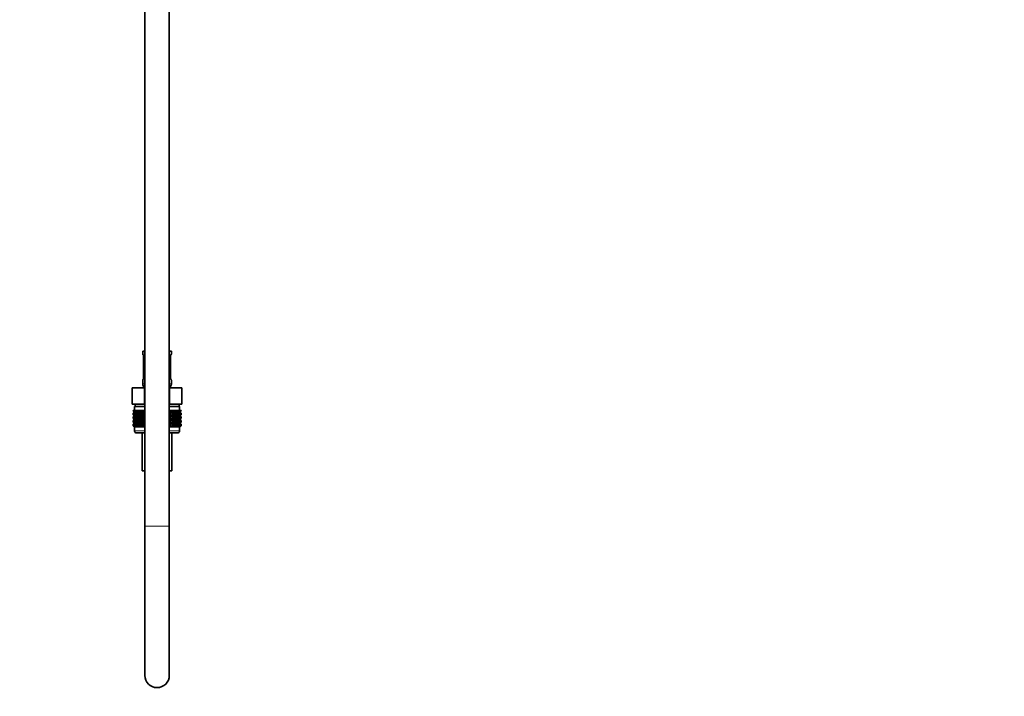
# Model space of a CAD drawing. Units: millimetres. Extents: x 0 to 2426, y 0 to 2733.
# Drawn here: x 1945 to 2426, y 1161 to 1492 of the extents above; entities that cross this region are included whole.
import ezdxf
from ezdxf import colors
from ezdxf.entities.mleader import LeaderData, LeaderLine
from ezdxf.math import Vec2, Vec3

# ---------------------------------------------------------------- set-up
doc = ezdxf.new("R2010")
doc.units = ezdxf.units.MM
doc.layers.add('DV4_Défaut', color=7, linetype='Continuous')
doc.layers.add('Défaut', color=7, linetype='Continuous')

# ---------------------------------------------------------------- blocks, each defined once
blk = doc.blocks.new('_DOT')
at = {"color": 0}
blk.add_line((0, 0), (-1, 0), dxfattribs=at)
at = {"color": 0, "const_width": 0.333}
blk.add_lwpolyline([(-0.1665, 0, 1), (0.1665, 0, 1)], format="xyb", close=True, dxfattribs=at)
blk = doc.blocks.new('SE3')
at = {"layer": 'DV4_Défaut', "color": 7, "linetype": 'Continuous', "lineweight": 35}
for p, q in [((2018.4, 1244.52), (2018.4, 1869.9)), ((2006.4, 1856.21), (2006.4, 1244.52)), ((2005.4, 1330.02), (2006.4, 1330.02)), ((2005.4, 1330.02), (2005.4, 1328.54)), ((2018.4, 1330.02), (2019.4, 1330.02)), ((2019.4, 1328.54), (2019.4, 1330.02)), ((2005.85, 1327.14), (2005.85, 1317.26)), ((2018.95, 1317.26), (2018.95, 1327.14)), ((2018.96, 1327.14), (2018.96, 1327.38)), ((2005.4, 1315.86), (2005.4, 1314.02)), ((2005.85, 1317.26), (2005.84, 1317.02)), ((2019.4, 1314.02), (2019.4, 1315.86)), ((2000.28, 1312.02), (2006.34, 1312.02)), ((2000.28, 1304.02), (2000.28, 1312.02)), ((2006.34, 1312.02), (2006.4, 1312.02)), ((2006.34, 1304.02), (2006.34, 1312.02)), ((2018.4, 1312.02), (2018.47, 1312.02)), ((2018.47, 1312.02), (2024.53, 1312.02)), ((2018.47, 1304.02), (2018.47, 1312.02)), ((2024.53, 1304.02), (2024.53, 1312.02)), ((2000.28, 1304.02), (2002.16, 1304.02)), ((2001.65, 1304.02), (2001.65, 1303.02)), ((2004.46, 1304.02), (2002.16, 1304.02)), ((2004.46, 1304.02), (2006.34, 1304.02)), ((2006.34, 1304.02), (2006.4, 1304.02)), ((2018.4, 1304.02), (2018.47, 1304.02)), ((2018.47, 1304.02), (2020.34, 1304.02)), ((2022.65, 1304.02), (2020.34, 1304.02)), ((2022.65, 1304.02), (2024.53, 1304.02)), ((2023.15, 1303.02), (2023.15, 1304.02)), ((2000.68, 1301.02), (2000.73, 1301.02)), ((2000.68, 1300.75), (2000.68, 1301.02)), ((2001.41, 1300.22), (2000.68, 1300.75)), ((2000.68, 1300.75), (2001.41, 1300.21)), ((2001.41, 1300.21), (2000.68, 1299.67)), ((2000.68, 1299.67), (2001.41, 1300.2)), ((2000.68, 1298.95), (2000.68, 1299.67)), ((2001.41, 1298.41), (2000.68, 1298.95)), ((2000.68, 1298.95), (2001.41, 1298.41)), ((2000.73, 1301.02), (2000.87, 1301.02)), ((2000.73, 1300.75), (2000.73, 1301.02)), ((2001.5, 1300.22), (2000.73, 1300.75)), ((2000.73, 1300.75), (2001.41, 1300.22)), ((2001.41, 1300.2), (2000.73, 1299.67)), ((2000.73, 1299.67), (2001.5, 1300.2)), ((2000.73, 1298.95), (2000.73, 1299.67)), ((2001.5, 1298.41), (2000.73, 1298.95)), ((2000.73, 1298.95), (2001.41, 1298.41)), ((2000.87, 1301.02), (2001.11, 1301.02)), ((2000.87, 1300.75), (2000.87, 1301.02)), ((2001.68, 1300.22), (2000.87, 1300.75)), ((2000.87, 1300.75), (2001.5, 1300.22)), ((2001.5, 1300.2), (2000.87, 1299.67)), ((2000.87, 1299.67), (2001.68, 1300.2)), ((2000.87, 1298.95), (2000.87, 1299.67)), ((2001.68, 1298.41), (2000.87, 1298.95)), ((2000.87, 1298.95), (2001.5, 1298.41)), ((2001.11, 1301.02), (2001.43, 1301.02)), ((2001.11, 1300.75), (2001.11, 1301.02)), ((2001.94, 1300.22), (2001.11, 1300.75)), ((2001.11, 1300.75), (2001.68, 1300.22)), ((2001.68, 1300.2), (2001.11, 1299.67)), ((2001.11, 1299.67), (2001.94, 1300.2)), ((2001.11, 1298.95), (2001.11, 1299.67)), ((2001.94, 1298.41), (2001.11, 1298.95)), ((2001.11, 1298.95), (2001.68, 1298.41)), ((2006.4, 1303.02), (2001.4, 1303.02)), ((2001.4, 1303.02), (2001.4, 1301.02)), ((2006.4, 1300.21), (2001.41, 1300.21)), ((2001.43, 1301.02), (2001.84, 1301.02)), ((2001.43, 1300.75), (2001.43, 1301.02)), ((2002.29, 1300.22), (2001.43, 1300.75)), ((2001.43, 1300.75), (2001.94, 1300.22)), ((2001.94, 1300.2), (2001.43, 1299.67)), ((2001.43, 1299.67), (2002.29, 1300.2)), ((2001.43, 1298.95), (2001.43, 1299.67)), ((2002.29, 1298.41), (2001.43, 1298.95)), ((2001.43, 1298.95), (2001.94, 1298.41)), ((2001.84, 1301.02), (2002.34, 1301.02)), ((2001.84, 1300.75), (2001.84, 1301.02)), ((2002.72, 1300.22), (2001.84, 1300.75)), ((2001.84, 1300.75), (2002.29, 1300.22)), ((2002.29, 1300.2), (2001.84, 1299.67)), ((2001.84, 1299.67), (2002.72, 1300.2)), ((2001.84, 1298.95), (2001.84, 1299.67)), ((2002.72, 1298.41), (2001.84, 1298.95)), ((2001.84, 1298.95), (2002.29, 1298.41)), ((2002.34, 1301.02), (2002.92, 1301.02)), ((2002.34, 1300.75), (2002.34, 1301.02)), ((2003.22, 1300.22), (2002.34, 1300.75)), ((2002.34, 1300.75), (2002.72, 1300.22)), ((2002.72, 1300.2), (2002.34, 1299.67)), ((2002.34, 1299.67), (2003.22, 1300.2)), ((2002.34, 1298.95), (2002.34, 1299.67)), ((2003.22, 1298.41), (2002.34, 1298.95)), ((2002.34, 1298.95), (2002.72, 1298.41)), ((2002.92, 1301.02), (2003.58, 1301.02)), ((2002.92, 1300.75), (2002.92, 1301.02)), ((2003.8, 1300.22), (2002.92, 1300.75)), ((2002.92, 1300.75), (2003.22, 1300.22)), ((2003.22, 1300.2), (2002.92, 1299.67)), ((2002.92, 1299.67), (2003.8, 1300.2)), ((2002.92, 1298.95), (2002.92, 1299.67)), ((2003.8, 1298.41), (2002.92, 1298.95)), ((2002.92, 1298.95), (2003.22, 1298.41)), ((2003.58, 1301.02), (2004.3, 1301.02)), ((2003.58, 1300.75), (2003.58, 1301.02)), ((2004.45, 1300.22), (2003.58, 1300.75)), ((2003.58, 1300.75), (2003.8, 1300.22)), ((2003.8, 1300.2), (2003.58, 1299.67)), ((2003.58, 1299.67), (2004.45, 1300.2)), ((2003.58, 1298.95), (2003.58, 1299.67)), ((2004.45, 1298.41), (2003.58, 1298.95)), ((2003.58, 1298.95), (2003.8, 1298.41)), ((2004.3, 1301.02), (2005.1, 1301.02)), ((2004.3, 1300.75), (2004.3, 1301.02)), ((2005.17, 1300.22), (2004.3, 1300.75)), ((2004.3, 1300.75), (2004.45, 1300.22)), ((2004.45, 1300.2), (2004.3, 1299.67)), ((2004.3, 1299.67), (2005.17, 1300.2)), ((2004.3, 1298.95), (2004.3, 1299.67)), ((2005.17, 1298.41), (2004.3, 1298.95)), ((2004.3, 1298.95), (2004.45, 1298.41)), ((2005.1, 1301.02), (2005.94, 1301.02)), ((2005.1, 1300.75), (2005.1, 1301.02)), ((2005.94, 1300.22), (2005.1, 1300.75)), ((2005.1, 1300.75), (2005.17, 1300.22)), ((2005.17, 1300.2), (2005.1, 1299.67)), ((2005.1, 1299.67), (2005.94, 1300.2)), ((2005.1, 1298.95), (2005.1, 1299.67)), ((2005.94, 1298.41), (2005.1, 1298.95)), ((2005.1, 1298.95), (2005.17, 1298.41)), ((2005.94, 1301.02), (2005.95, 1301.02)), ((2005.94, 1300.22), (2005.94, 1301.02)), ((2005.95, 1300.75), (2005.94, 1300.22)), ((2005.94, 1300.2), (2005.95, 1299.67)), ((2005.94, 1298.41), (2005.94, 1300.2)), ((2005.95, 1298.95), (2005.94, 1298.41)), ((2005.95, 1301.02), (2006.4, 1301.02)), ((2005.95, 1300.75), (2005.95, 1301.02)), ((2006.4, 1300.45), (2005.95, 1300.75)), ((2005.95, 1299.67), (2006.4, 1299.97)), ((2005.95, 1298.95), (2005.95, 1299.67)), ((2006.4, 1298.65), (2005.95, 1298.95)), ((2023.4, 1303.02), (2018.4, 1303.02)), ((2018.4, 1301.02), (2018.86, 1301.02)), ((2018.86, 1300.75), (2018.4, 1300.45)), ((2023.39, 1300.21), (2018.4, 1300.21)), ((2018.4, 1299.97), (2018.86, 1299.67)), ((2018.86, 1298.95), (2018.4, 1298.65)), ((2018.86, 1301.02), (2018.87, 1301.02)), ((2018.86, 1300.75), (2018.86, 1301.02)), ((2018.87, 1300.22), (2018.86, 1300.75)), ((2018.86, 1299.67), (2018.87, 1300.2)), ((2018.86, 1298.95), (2018.86, 1299.67)), ((2018.87, 1298.41), (2018.86, 1298.95)), ((2018.87, 1301.02), (2019.71, 1301.02)), ((2018.87, 1300.22), (2018.87, 1301.02)), ((2019.71, 1300.75), (2018.87, 1300.22)), ((2018.87, 1300.2), (2019.71, 1299.67)), ((2018.87, 1298.41), (2018.87, 1300.2)), ((2019.71, 1298.95), (2018.87, 1298.41)), ((2020.5, 1300.75), (2019.64, 1300.22)), ((2019.64, 1300.22), (2019.71, 1300.75)), ((2019.71, 1299.67), (2019.64, 1300.2)), ((2019.64, 1300.2), (2020.5, 1299.67)), ((2020.5, 1298.95), (2019.64, 1298.41)), ((2019.64, 1298.41), (2019.71, 1298.95)), ((2019.71, 1301.02), (2020.5, 1301.02)), ((2019.71, 1300.75), (2019.71, 1301.02)), ((2019.71, 1298.95), (2019.71, 1299.67)), ((2021.23, 1300.75), (2020.35, 1300.22)), ((2020.35, 1300.22), (2020.5, 1300.75)), ((2020.5, 1299.67), (2020.35, 1300.2)), ((2020.35, 1300.2), (2021.23, 1299.67)), ((2021.23, 1298.95), (2020.35, 1298.41)), ((2020.35, 1298.41), (2020.5, 1298.95)), ((2020.5, 1301.02), (2021.23, 1301.02)), ((2020.5, 1300.75), (2020.5, 1301.02)), ((2020.5, 1298.95), (2020.5, 1299.67)), ((2021.89, 1300.75), (2021, 1300.22)), ((2021, 1300.22), (2021.23, 1300.75)), ((2021.23, 1299.67), (2021, 1300.2)), ((2021, 1300.2), (2021.89, 1299.67)), ((2021.89, 1298.95), (2021, 1298.41)), ((2021, 1298.41), (2021.23, 1298.95)), ((2021.23, 1301.02), (2021.89, 1301.02)), ((2021.23, 1300.75), (2021.23, 1301.02)), ((2021.23, 1298.95), (2021.23, 1299.67)), ((2022.46, 1300.75), (2021.58, 1300.22)), ((2021.58, 1300.22), (2021.89, 1300.75)), ((2021.89, 1299.67), (2021.58, 1300.2)), ((2021.58, 1300.2), (2022.46, 1299.67)), ((2022.46, 1298.95), (2021.58, 1298.41)), ((2021.58, 1298.41), (2021.89, 1298.95)), ((2021.89, 1301.02), (2022.46, 1301.02)), ((2021.89, 1300.75), (2021.89, 1301.02)), ((2021.89, 1298.95), (2021.89, 1299.67)), ((2022.96, 1300.75), (2022.09, 1300.22)), ((2022.09, 1300.22), (2022.46, 1300.75)), ((2022.46, 1299.67), (2022.09, 1300.2)), ((2022.09, 1300.2), (2022.96, 1299.67)), ((2022.96, 1298.95), (2022.09, 1298.41)), ((2022.09, 1298.41), (2022.46, 1298.95)), ((2022.46, 1301.02), (2022.96, 1301.02)), ((2022.46, 1300.75), (2022.46, 1301.02)), ((2022.46, 1298.95), (2022.46, 1299.67)), ((2023.38, 1300.75), (2022.52, 1300.22)), ((2022.52, 1300.22), (2022.96, 1300.75)), ((2022.96, 1299.67), (2022.52, 1300.2)), ((2022.52, 1300.2), (2023.38, 1299.67)), ((2023.38, 1298.95), (2022.52, 1298.41)), ((2022.52, 1298.41), (2022.96, 1298.95)), ((2023.7, 1300.75), (2022.87, 1300.22)), ((2022.87, 1300.22), (2023.38, 1300.75)), ((2023.38, 1299.67), (2022.87, 1300.2)), ((2022.87, 1300.2), (2023.7, 1299.67)), ((2023.7, 1298.95), (2022.87, 1298.41)), ((2022.87, 1298.41), (2023.38, 1298.95)), ((2022.96, 1301.02), (2023.38, 1301.02)), ((2022.96, 1300.75), (2022.96, 1301.02)), ((2022.96, 1298.95), (2022.96, 1299.67)), ((2023.94, 1300.75), (2023.13, 1300.22)), ((2023.13, 1300.22), (2023.7, 1300.75)), ((2023.7, 1299.67), (2023.13, 1300.2)), ((2023.13, 1300.2), (2023.94, 1299.67)), ((2023.94, 1298.95), (2023.13, 1298.41)), ((2023.13, 1298.41), (2023.7, 1298.95)), ((2024.08, 1300.75), (2023.3, 1300.22)), ((2023.3, 1300.22), (2023.94, 1300.75)), ((2023.94, 1299.67), (2023.3, 1300.2)), ((2023.3, 1300.2), (2024.08, 1299.67)), ((2024.08, 1298.95), (2023.3, 1298.41)), ((2023.3, 1298.41), (2023.94, 1298.95)), ((2023.38, 1301.02), (2023.7, 1301.02)), ((2023.38, 1300.75), (2023.38, 1301.02)), ((2023.38, 1298.95), (2023.38, 1299.67)), ((2024.12, 1300.75), (2023.39, 1300.22)), ((2023.39, 1300.22), (2024.08, 1300.75)), ((2023.39, 1300.21), (2024.12, 1300.75)), ((2024.12, 1299.67), (2023.39, 1300.21)), ((2024.08, 1299.67), (2023.39, 1300.2)), ((2023.39, 1300.2), (2024.12, 1299.67)), ((2024.12, 1298.95), (2023.39, 1298.41)), ((2023.39, 1298.41), (2024.08, 1298.95)), ((2023.39, 1298.41), (2024.12, 1298.95)), ((2023.4, 1301.02), (2023.4, 1303.02)), ((2023.7, 1301.02), (2023.94, 1301.02)), ((2023.7, 1300.75), (2023.7, 1301.02)), ((2023.7, 1298.95), (2023.7, 1299.67)), ((2023.94, 1301.02), (2024.08, 1301.02)), ((2023.94, 1300.75), (2023.94, 1301.02)), ((2023.94, 1298.95), (2023.94, 1299.67)), ((2024.08, 1301.02), (2024.12, 1301.02)), ((2024.08, 1300.75), (2024.08, 1301.02)), ((2024.08, 1298.95), (2024.08, 1299.67)), ((2024.12, 1300.75), (2024.12, 1301.02)), ((2024.12, 1298.95), (2024.12, 1299.67)), ((2001.41, 1298.41), (2000.68, 1297.87)), ((2000.68, 1297.87), (2001.41, 1298.4)), ((2000.68, 1297.16), (2000.68, 1297.87)), ((2001.41, 1296.62), (2000.68, 1297.16)), ((2000.68, 1297.16), (2001.41, 1296.61)), ((2000.68, 1296.07), (2001.41, 1296.61)), ((2001.41, 1296.61), (2000.68, 1296.07)), ((2000.68, 1295.36), (2000.68, 1296.07)), ((2001.41, 1294.83), (2000.68, 1295.36)), ((2000.68, 1295.36), (2001.41, 1294.82)), ((2000.68, 1294.28), (2001.41, 1294.82)), ((2001.41, 1294.82), (2000.68, 1294.28)), ((2000.68, 1293.56), (2000.68, 1294.28)), ((2001.41, 1298.4), (2000.73, 1297.87)), ((2000.73, 1297.87), (2001.5, 1298.4)), ((2000.73, 1297.16), (2000.73, 1297.87)), ((2001.5, 1296.62), (2000.73, 1297.16)), ((2000.73, 1297.16), (2001.41, 1296.62)), ((2001.41, 1296.61), (2000.73, 1296.07)), ((2000.73, 1296.07), (2001.5, 1296.61)), ((2000.73, 1295.36), (2000.73, 1296.07)), ((2001.5, 1294.83), (2000.73, 1295.36)), ((2000.73, 1295.36), (2001.41, 1294.83)), ((2001.41, 1294.82), (2000.73, 1294.28)), ((2000.73, 1294.28), (2001.5, 1294.82)), ((2000.73, 1293.56), (2000.73, 1294.28)), ((2001.5, 1298.4), (2000.87, 1297.87)), ((2000.87, 1297.87), (2001.68, 1298.4)), ((2000.87, 1297.16), (2000.87, 1297.87)), ((2001.68, 1296.62), (2000.87, 1297.16)), ((2000.87, 1297.16), (2001.5, 1296.62)), ((2001.5, 1296.61), (2000.87, 1296.07)), ((2000.87, 1296.07), (2001.68, 1296.61)), ((2000.87, 1295.36), (2000.87, 1296.07)), ((2001.68, 1294.83), (2000.87, 1295.36)), ((2000.87, 1295.36), (2001.5, 1294.83)), ((2001.5, 1294.82), (2000.87, 1294.28)), ((2000.87, 1294.28), (2001.68, 1294.82)), ((2000.87, 1293.56), (2000.87, 1294.28)), ((2001.68, 1298.4), (2001.11, 1297.87)), ((2001.11, 1297.87), (2001.94, 1298.4)), ((2001.11, 1297.16), (2001.11, 1297.87)), ((2001.94, 1296.62), (2001.11, 1297.16)), ((2001.11, 1297.16), (2001.68, 1296.62)), ((2001.68, 1296.61), (2001.11, 1296.07)), ((2001.11, 1296.07), (2001.94, 1296.61)), ((2001.11, 1295.36), (2001.11, 1296.07)), ((2001.94, 1294.83), (2001.11, 1295.36)), ((2001.11, 1295.36), (2001.68, 1294.83)), ((2001.68, 1294.82), (2001.11, 1294.28)), ((2001.11, 1294.28), (2001.94, 1294.82)), ((2001.11, 1293.56), (2001.11, 1294.28)), ((2006.4, 1298.41), (2001.41, 1298.41)), ((2006.4, 1296.61), (2001.41, 1296.61)), ((2006.4, 1294.82), (2001.41, 1294.82)), ((2001.94, 1298.4), (2001.43, 1297.87)), ((2001.43, 1297.87), (2002.29, 1298.4)), ((2001.43, 1297.16), (2001.43, 1297.87)), ((2002.29, 1296.62), (2001.43, 1297.16)), ((2001.43, 1297.16), (2001.94, 1296.62)), ((2001.94, 1296.61), (2001.43, 1296.07)), ((2001.43, 1296.07), (2002.29, 1296.61)), ((2001.43, 1295.36), (2001.43, 1296.07)), ((2002.29, 1294.83), (2001.43, 1295.36)), ((2001.43, 1295.36), (2001.94, 1294.83)), ((2001.94, 1294.82), (2001.43, 1294.28)), ((2001.43, 1294.28), (2002.29, 1294.82)), ((2001.43, 1293.56), (2001.43, 1294.28)), ((2002.29, 1298.4), (2001.84, 1297.87)), ((2001.84, 1297.87), (2002.72, 1298.4)), ((2001.84, 1297.16), (2001.84, 1297.87)), ((2002.72, 1296.62), (2001.84, 1297.16)), ((2001.84, 1297.16), (2002.29, 1296.62)), ((2002.29, 1296.61), (2001.84, 1296.07)), ((2001.84, 1296.07), (2002.72, 1296.61)), ((2001.84, 1295.36), (2001.84, 1296.07)), ((2002.72, 1294.83), (2001.84, 1295.36)), ((2001.84, 1295.36), (2002.29, 1294.83)), ((2002.29, 1294.82), (2001.84, 1294.28)), ((2001.84, 1294.28), (2002.72, 1294.82)), ((2001.84, 1293.56), (2001.84, 1294.28)), ((2002.72, 1298.4), (2002.34, 1297.87)), ((2002.34, 1297.87), (2003.22, 1298.4)), ((2002.34, 1297.16), (2002.34, 1297.87)), ((2003.22, 1296.62), (2002.34, 1297.16)), ((2002.34, 1297.16), (2002.72, 1296.62)), ((2002.72, 1296.61), (2002.34, 1296.07)), ((2002.34, 1296.07), (2003.22, 1296.61)), ((2002.34, 1295.36), (2002.34, 1296.07)), ((2003.22, 1294.83), (2002.34, 1295.36)), ((2002.34, 1295.36), (2002.72, 1294.83)), ((2002.72, 1294.82), (2002.34, 1294.28)), ((2002.34, 1294.28), (2003.22, 1294.82)), ((2002.34, 1293.56), (2002.34, 1294.28)), ((2003.22, 1298.4), (2002.92, 1297.87)), ((2002.92, 1297.87), (2003.8, 1298.4)), ((2002.92, 1297.16), (2002.92, 1297.87)), ((2003.8, 1296.62), (2002.92, 1297.16)), ((2002.92, 1297.16), (2003.22, 1296.62)), ((2003.22, 1296.61), (2002.92, 1296.07)), ((2002.92, 1296.07), (2003.8, 1296.61)), ((2002.92, 1295.36), (2002.92, 1296.07)), ((2003.8, 1294.83), (2002.92, 1295.36)), ((2002.92, 1295.36), (2003.22, 1294.83)), ((2003.22, 1294.82), (2002.92, 1294.28)), ((2002.92, 1294.28), (2003.8, 1294.82)), ((2002.92, 1293.56), (2002.92, 1294.28)), ((2003.8, 1298.4), (2003.58, 1297.87)), ((2003.58, 1297.87), (2004.45, 1298.4)), ((2003.58, 1297.16), (2003.58, 1297.87)), ((2004.45, 1296.62), (2003.58, 1297.16)), ((2003.58, 1297.16), (2003.8, 1296.62)), ((2003.8, 1296.61), (2003.58, 1296.07)), ((2003.58, 1296.07), (2004.45, 1296.61)), ((2003.58, 1295.36), (2003.58, 1296.07)), ((2004.45, 1294.83), (2003.58, 1295.36)), ((2003.58, 1295.36), (2003.8, 1294.83)), ((2003.8, 1294.82), (2003.58, 1294.28)), ((2003.58, 1294.28), (2004.45, 1294.82)), ((2003.58, 1293.56), (2003.58, 1294.28)), ((2004.45, 1298.4), (2004.3, 1297.87)), ((2004.3, 1297.87), (2005.17, 1298.4)), ((2004.3, 1297.16), (2004.3, 1297.87)), ((2005.17, 1296.62), (2004.3, 1297.16)), ((2004.3, 1297.16), (2004.45, 1296.62)), ((2004.45, 1296.61), (2004.3, 1296.07)), ((2004.3, 1296.07), (2005.17, 1296.61)), ((2004.3, 1295.36), (2004.3, 1296.07)), ((2005.17, 1294.83), (2004.3, 1295.36)), ((2004.3, 1295.36), (2004.45, 1294.83)), ((2004.45, 1294.82), (2004.3, 1294.28)), ((2004.3, 1294.28), (2005.17, 1294.82)), ((2004.3, 1293.56), (2004.3, 1294.28)), ((2005.17, 1298.4), (2005.1, 1297.87)), ((2005.1, 1297.87), (2005.94, 1298.4)), ((2005.1, 1297.16), (2005.1, 1297.87)), ((2005.94, 1296.62), (2005.1, 1297.16)), ((2005.1, 1297.16), (2005.17, 1296.62)), ((2005.17, 1296.61), (2005.1, 1296.07)), ((2005.1, 1296.07), (2005.94, 1296.61)), ((2005.1, 1295.36), (2005.1, 1296.07)), ((2005.94, 1294.83), (2005.1, 1295.36)), ((2005.1, 1295.36), (2005.17, 1294.83)), ((2005.17, 1294.82), (2005.1, 1294.28)), ((2005.1, 1294.28), (2005.94, 1294.82)), ((2005.1, 1293.56), (2005.1, 1294.28)), ((2005.94, 1296.62), (2005.94, 1298.4)), ((2005.94, 1298.4), (2005.95, 1297.87)), ((2005.95, 1297.16), (2005.94, 1296.62)), ((2005.94, 1294.83), (2005.94, 1296.61)), ((2005.94, 1296.61), (2005.95, 1296.07)), ((2005.95, 1295.36), (2005.94, 1294.83)), ((2005.94, 1293.03), (2005.94, 1294.82)), ((2005.94, 1294.82), (2005.95, 1294.28)), ((2005.95, 1297.87), (2006.4, 1298.17)), ((2005.95, 1297.16), (2005.95, 1297.87)), ((2006.4, 1296.86), (2005.95, 1297.16)), ((2005.95, 1296.07), (2006.4, 1296.37)), ((2005.95, 1295.36), (2005.95, 1296.07)), ((2006.4, 1295.06), (2005.95, 1295.36)), ((2005.95, 1294.28), (2006.4, 1294.58)), ((2005.95, 1293.56), (2005.95, 1294.28)), ((2023.39, 1298.41), (2018.4, 1298.41)), ((2018.4, 1298.17), (2018.86, 1297.87)), ((2018.86, 1297.16), (2018.4, 1296.86)), ((2023.39, 1296.61), (2018.4, 1296.61)), ((2018.4, 1296.37), (2018.86, 1296.07)), ((2018.86, 1295.36), (2018.4, 1295.06)), ((2023.39, 1294.82), (2018.4, 1294.82)), ((2018.4, 1294.58), (2018.86, 1294.28)), ((2018.86, 1297.87), (2018.87, 1298.4)), ((2018.86, 1297.16), (2018.86, 1297.87)), ((2018.87, 1296.62), (2018.86, 1297.16)), ((2018.86, 1296.07), (2018.87, 1296.61)), ((2018.86, 1295.36), (2018.86, 1296.07)), ((2018.87, 1294.83), (2018.86, 1295.36)), ((2018.86, 1294.28), (2018.87, 1294.82)), ((2018.86, 1293.56), (2018.86, 1294.28)), ((2018.87, 1296.62), (2018.87, 1298.4)), ((2018.87, 1298.4), (2019.71, 1297.87)), ((2019.71, 1297.16), (2018.87, 1296.62)), ((2018.87, 1294.83), (2018.87, 1296.61)), ((2018.87, 1296.61), (2019.71, 1296.07)), ((2019.71, 1295.36), (2018.87, 1294.83)), ((2018.87, 1293.03), (2018.87, 1294.82)), ((2018.87, 1294.82), (2019.71, 1294.28)), ((2019.71, 1297.87), (2019.64, 1298.4)), ((2019.64, 1298.4), (2020.5, 1297.87)), ((2020.5, 1297.16), (2019.64, 1296.62)), ((2019.64, 1296.62), (2019.71, 1297.16)), ((2019.71, 1296.07), (2019.64, 1296.61)), ((2019.64, 1296.61), (2020.5, 1296.07)), ((2020.5, 1295.36), (2019.64, 1294.83)), ((2019.64, 1294.83), (2019.71, 1295.36)), ((2019.71, 1294.28), (2019.64, 1294.82)), ((2019.64, 1294.82), (2020.5, 1294.28)), ((2019.71, 1297.16), (2019.71, 1297.87)), ((2019.71, 1295.36), (2019.71, 1296.07)), ((2019.71, 1293.56), (2019.71, 1294.28)), ((2020.5, 1297.87), (2020.35, 1298.4)), ((2020.35, 1298.4), (2021.23, 1297.87)), ((2021.23, 1297.16), (2020.35, 1296.62)), ((2020.35, 1296.62), (2020.5, 1297.16)), ((2020.5, 1296.07), (2020.35, 1296.61)), ((2020.35, 1296.61), (2021.23, 1296.07)), ((2021.23, 1295.36), (2020.35, 1294.83)), ((2020.35, 1294.83), (2020.5, 1295.36)), ((2020.5, 1294.28), (2020.35, 1294.82)), ((2020.35, 1294.82), (2021.23, 1294.28)), ((2020.5, 1297.16), (2020.5, 1297.87)), ((2020.5, 1295.36), (2020.5, 1296.07)), ((2020.5, 1293.56), (2020.5, 1294.28)), ((2021.23, 1297.87), (2021, 1298.4)), ((2021, 1298.4), (2021.89, 1297.87)), ((2021.89, 1297.16), (2021, 1296.62)), ((2021, 1296.62), (2021.23, 1297.16)), ((2021.23, 1296.07), (2021, 1296.61)), ((2021, 1296.61), (2021.89, 1296.07)), ((2021.89, 1295.36), (2021, 1294.83)), ((2021, 1294.83), (2021.23, 1295.36)), ((2021.23, 1294.28), (2021, 1294.82)), ((2021, 1294.82), (2021.89, 1294.28)), ((2021.23, 1297.16), (2021.23, 1297.87)), ((2021.23, 1295.36), (2021.23, 1296.07)), ((2021.23, 1293.56), (2021.23, 1294.28)), ((2021.89, 1297.87), (2021.58, 1298.4)), ((2021.58, 1298.4), (2022.46, 1297.87)), ((2022.46, 1297.16), (2021.58, 1296.62)), ((2021.58, 1296.62), (2021.89, 1297.16)), ((2021.89, 1296.07), (2021.58, 1296.61)), ((2021.58, 1296.61), (2022.46, 1296.07)), ((2022.46, 1295.36), (2021.58, 1294.83)), ((2021.58, 1294.83), (2021.89, 1295.36)), ((2021.89, 1294.28), (2021.58, 1294.82)), ((2021.58, 1294.82), (2022.46, 1294.28)), ((2021.89, 1297.16), (2021.89, 1297.87)), ((2021.89, 1295.36), (2021.89, 1296.07)), ((2021.89, 1293.56), (2021.89, 1294.28)), ((2022.46, 1297.87), (2022.09, 1298.4)), ((2022.09, 1298.4), (2022.96, 1297.87)), ((2022.96, 1297.16), (2022.09, 1296.62)), ((2022.09, 1296.62), (2022.46, 1297.16)), ((2022.46, 1296.07), (2022.09, 1296.61)), ((2022.09, 1296.61), (2022.96, 1296.07)), ((2022.96, 1295.36), (2022.09, 1294.83)), ((2022.09, 1294.83), (2022.46, 1295.36)), ((2022.46, 1294.28), (2022.09, 1294.82)), ((2022.09, 1294.82), (2022.96, 1294.28)), ((2022.46, 1297.16), (2022.46, 1297.87)), ((2022.46, 1295.36), (2022.46, 1296.07)), ((2022.46, 1293.56), (2022.46, 1294.28)), ((2022.96, 1297.87), (2022.52, 1298.4)), ((2022.52, 1298.4), (2023.38, 1297.87)), ((2023.38, 1297.16), (2022.52, 1296.62)), ((2022.52, 1296.62), (2022.96, 1297.16)), ((2022.96, 1296.07), (2022.52, 1296.61)), ((2022.52, 1296.61), (2023.38, 1296.07)), ((2023.38, 1295.36), (2022.52, 1294.83)), ((2022.52, 1294.83), (2022.96, 1295.36)), ((2022.96, 1294.28), (2022.52, 1294.82)), ((2022.52, 1294.82), (2023.38, 1294.28)), ((2023.38, 1297.87), (2022.87, 1298.4)), ((2022.87, 1298.4), (2023.7, 1297.87)), ((2023.7, 1297.16), (2022.87, 1296.62)), ((2022.87, 1296.62), (2023.38, 1297.16)), ((2023.38, 1296.07), (2022.87, 1296.61)), ((2022.87, 1296.61), (2023.7, 1296.07)), ((2023.7, 1295.36), (2022.87, 1294.83)), ((2022.87, 1294.83), (2023.38, 1295.36)), ((2023.38, 1294.28), (2022.87, 1294.82)), ((2022.87, 1294.82), (2023.7, 1294.28)), ((2022.96, 1297.16), (2022.96, 1297.87)), ((2022.96, 1295.36), (2022.96, 1296.07)), ((2022.96, 1293.56), (2022.96, 1294.28)), ((2023.7, 1297.87), (2023.13, 1298.4)), ((2023.13, 1298.4), (2023.94, 1297.87)), ((2023.94, 1297.16), (2023.13, 1296.62)), ((2023.13, 1296.62), (2023.7, 1297.16)), ((2023.7, 1296.07), (2023.13, 1296.61)), ((2023.13, 1296.61), (2023.94, 1296.07)), ((2023.94, 1295.36), (2023.13, 1294.83)), ((2023.13, 1294.83), (2023.7, 1295.36)), ((2023.7, 1294.28), (2023.13, 1294.82)), ((2023.13, 1294.82), (2023.94, 1294.28)), ((2023.94, 1297.87), (2023.3, 1298.4)), ((2023.3, 1298.4), (2024.08, 1297.87)), ((2024.08, 1297.16), (2023.3, 1296.62)), ((2023.3, 1296.62), (2023.94, 1297.16)), ((2023.94, 1296.07), (2023.3, 1296.61)), ((2023.3, 1296.61), (2024.08, 1296.07)), ((2024.08, 1295.36), (2023.3, 1294.83)), ((2023.3, 1294.83), (2023.94, 1295.36)), ((2023.94, 1294.28), (2023.3, 1294.82)), ((2023.3, 1294.82), (2024.08, 1294.28)), ((2023.38, 1297.16), (2023.38, 1297.87)), ((2023.38, 1295.36), (2023.38, 1296.07)), ((2023.38, 1293.56), (2023.38, 1294.28)), ((2024.12, 1297.87), (2023.39, 1298.41)), ((2024.08, 1297.87), (2023.39, 1298.4)), ((2023.39, 1298.4), (2024.12, 1297.87)), ((2024.12, 1297.16), (2023.39, 1296.62)), ((2023.39, 1296.62), (2024.08, 1297.16)), ((2023.39, 1296.61), (2024.12, 1297.16)), ((2024.08, 1296.07), (2023.39, 1296.61)), ((2023.39, 1296.61), (2024.12, 1296.07)), ((2024.12, 1296.07), (2023.39, 1296.61)), ((2024.12, 1295.36), (2023.39, 1294.83)), ((2023.39, 1294.83), (2024.08, 1295.36)), ((2023.39, 1294.82), (2024.12, 1295.36)), ((2024.08, 1294.28), (2023.39, 1294.82)), ((2023.39, 1294.82), (2024.12, 1294.28)), ((2024.12, 1294.28), (2023.39, 1294.82)), ((2023.7, 1297.16), (2023.7, 1297.87)), ((2023.7, 1295.36), (2023.7, 1296.07)), ((2023.7, 1293.56), (2023.7, 1294.28)), ((2023.94, 1297.16), (2023.94, 1297.87)), ((2023.94, 1295.36), (2023.94, 1296.07)), ((2023.94, 1293.56), (2023.94, 1294.28)), ((2024.08, 1297.16), (2024.08, 1297.87)), ((2024.08, 1295.36), (2024.08, 1296.07)), ((2024.08, 1293.56), (2024.08, 1294.28)), ((2024.12, 1297.16), (2024.12, 1297.87)), ((2024.12, 1295.36), (2024.12, 1296.07)), ((2024.12, 1293.56), (2024.12, 1294.28)), ((2001.41, 1293.03), (2000.68, 1293.56)), ((2000.68, 1293.56), (2001.41, 1293.02)), ((2001.5, 1293.03), (2000.73, 1293.56)), ((2000.73, 1293.56), (2001.41, 1293.03)), ((2001.68, 1293.03), (2000.87, 1293.56)), ((2000.87, 1293.56), (2001.5, 1293.03)), ((2001.94, 1293.03), (2001.11, 1293.56)), ((2001.11, 1293.56), (2001.68, 1293.03)), ((2001.41, 1293.02), (2001.4, 1293.01)), ((2001.4, 1293.01), (2006.4, 1293.01)), ((2001.4, 1293.01), (2001.4, 1291.02)), ((2006.4, 1293.02), (2001.41, 1293.02)), ((2002.29, 1293.03), (2001.43, 1293.56)), ((2001.43, 1293.56), (2001.94, 1293.03)), ((2002.72, 1293.03), (2001.84, 1293.56)), ((2001.84, 1293.56), (2002.29, 1293.03)), ((2003.22, 1293.03), (2002.34, 1293.56)), ((2002.34, 1293.56), (2002.72, 1293.03)), ((2006.4, 1290.02), (2002.4, 1290.02)), ((2003.8, 1293.03), (2002.92, 1293.56)), ((2002.92, 1293.56), (2003.22, 1293.03)), ((2004.45, 1293.03), (2003.58, 1293.56)), ((2003.58, 1293.56), (2003.8, 1293.03)), ((2005.17, 1293.03), (2004.3, 1293.56)), ((2004.3, 1293.56), (2004.45, 1293.03)), ((2005.94, 1293.03), (2005.1, 1293.56)), ((2005.1, 1293.56), (2005.17, 1293.03)), ((2005.1, 1290.02), (2005.1, 1271.52)), ((2005.95, 1293.56), (2005.94, 1293.03)), ((2006.4, 1293.26), (2005.95, 1293.56)), ((2018.86, 1293.56), (2018.4, 1293.26)), ((2023.39, 1293.02), (2018.4, 1293.02)), ((2018.4, 1293.01), (2023.4, 1293.01)), ((2022.4, 1290.02), (2018.4, 1290.02)), ((2018.87, 1293.03), (2018.86, 1293.56)), ((2019.71, 1293.56), (2018.87, 1293.03)), ((2020.5, 1293.56), (2019.64, 1293.03)), ((2019.64, 1293.03), (2019.71, 1293.56)), ((2019.7, 1271.52), (2019.7, 1290.02)), ((2021.23, 1293.56), (2020.35, 1293.03)), ((2020.35, 1293.03), (2020.5, 1293.56)), ((2021.89, 1293.56), (2021, 1293.03)), ((2021, 1293.03), (2021.23, 1293.56)), ((2022.46, 1293.56), (2021.58, 1293.03)), ((2021.58, 1293.03), (2021.89, 1293.56)), ((2022.96, 1293.56), (2022.09, 1293.03)), ((2022.09, 1293.03), (2022.46, 1293.56)), ((2023.38, 1293.56), (2022.52, 1293.03)), ((2022.52, 1293.03), (2022.96, 1293.56)), ((2023.7, 1293.56), (2022.87, 1293.03)), ((2022.87, 1293.03), (2023.38, 1293.56)), ((2023.94, 1293.56), (2023.13, 1293.03)), ((2023.13, 1293.03), (2023.7, 1293.56)), ((2024.08, 1293.56), (2023.3, 1293.03)), ((2023.3, 1293.03), (2023.94, 1293.56)), ((2024.12, 1293.56), (2023.39, 1293.03)), ((2023.39, 1293.03), (2024.08, 1293.56)), ((2023.39, 1293.02), (2024.12, 1293.56)), ((2023.4, 1293.01), (2023.39, 1293.02)), ((2023.4, 1291.02), (2023.4, 1293.01)), ((2006.4, 1271.52), (2005.1, 1271.52)), ((2019.7, 1271.52), (2018.4, 1271.52)), ((2006.4, 1244.52), (2006.4, 1171.52)), ((2018.4, 1171.52), (2018.4, 1244.52))]:
    blk.add_line(p, q, dxfattribs=at)
at = {"layer": 'DV4_Défaut', "color": 7, "linetype": 'Continuous', "lineweight": 18}
for p, q in [((2005.4, 1328.54), (2005.48, 1328.54)), ((2019.4, 1328.54), (2019.32, 1328.54)), ((2005.88, 1327.14), (2005.85, 1327.14)), ((2005.88, 1327.14), (2005.88, 1317.26)), ((2005.99, 1317.26), (2005.99, 1327.14)), ((2006.4, 1327.14), (2005.99, 1327.14)), ((2018.4, 1327.14), (2018.81, 1327.14)), ((2018.81, 1327.14), (2018.81, 1317.26)), ((2018.93, 1317.26), (2018.93, 1327.14)), ((2018.93, 1327.14), (2018.95, 1327.14)), ((2005.4, 1315.86), (2005.48, 1315.86)), ((2005.4, 1314.02), (2006.4, 1314.02)), ((2005.85, 1317.26), (2005.88, 1317.26)), ((2005.99, 1317.26), (2006.4, 1317.26)), ((2018.81, 1317.26), (2018.4, 1317.26)), ((2018.4, 1314.02), (2019.4, 1314.02)), ((2018.95, 1317.26), (2018.93, 1317.26)), ((2019.32, 1315.86), (2019.4, 1315.86)), ((2001.4, 1291.02), (2006.4, 1291.02)), ((2018.4, 1291.02), (2023.4, 1291.02)), ((2018.4, 1244.52), (2006.4, 1244.52))]:
    blk.add_line(p, q, dxfattribs=at)
at = {"layer": 'DV4_Défaut', "color": 7, "linetype": 'Continuous', "lineweight": 35}
for centre, radius, start, end in [((2005.8, 1328.54), 0.4, 180, 238.3431), ((2019, 1328.54), 0.4, 304.435, 0), ((2003.71, 1327.24), 2.14, 357.1368, 11.4876), ((2022.34, 1327.09), 3.39, 170.1271, 174.9825), ((2005.8, 1315.86), 0.4, 124.435, 180), ((2007.4, 1314.02), 2, 180, 240), ((2002.47, 1317.31), 3.39, 350.1263, 354.9837), ((2017.4, 1314.02), 2, 300, 0), ((2021.09, 1317.15), 2.14, 177.1353, 191.4943), ((2019, 1315.86), 0.4, 0, 58.3431), ((2002.4, 1291.02), 1, 180, 270), ((2022.4, 1291.02), 1, 270, 0), ((2012.4, 1171.52), 6, 180, 0)]:
    blk.add_arc(centre, radius, start, end, dxfattribs=at)
at = {"layer": 'DV4_Défaut', "color": 7, "linetype": 'Continuous', "lineweight": 18}
for centre, radius, start, end in [((2002.53, 1327.14), 3.35, 359.8705, 10.2708), ((2008.77, 1327.15), 2.78, 167.8078, 180.3687), ((2016.04, 1327.16), 2.78, 359.628, 12.1955), ((2022.27, 1327.14), 3.35, 169.7304, 180.1284), ((2002.53, 1317.25), 3.35, 349.7304, 0.1284), ((2008.77, 1317.24), 2.78, 179.628, 192.1955), ((2016.04, 1317.24), 2.78, 347.8078, 0.3687), ((2022.27, 1317.25), 3.35, 179.8705, 190.2708)]:
    blk.add_arc(centre, radius, start, end, dxfattribs=at)
for centre, major_axis, ratio, start_param, end_param in [((2005.88, 1328.54), (0, -0.4), 0.988455, 4.712389, 5.616419), ((2006.2, 1327.74), (0.394, 0.069), 0.426558, 2.752818, 3.155228), ((2006.42, 1327.74), (0.391, -0.084), 0.411702, 3.62283, 4.760061), ((2018.39, 1327.74), (-0.391, -0.084), 0.411702, 1.523125, 2.660356), ((2018.6, 1327.74), (-0.394, 0.069), 0.426558, 3.117643, 3.530367), ((2018.93, 1328.54), (0, -0.4), 0.988455, 0.670051, 1.570796), ((2005.88, 1315.86), (0, -0.4), 0.988455, 3.806101, 4.712389), ((2006.2, 1316.66), (0.394, -0.069), 0.426558, 3.118368, 3.530367), ((2006.42, 1316.66), (-0.391, -0.084), 0.411702, 4.664717, 5.801948), ((2018.39, 1316.66), (0.391, -0.084), 0.411702, 0.481237, 1.618468), ((2018.6, 1316.66), (-0.394, -0.069), 0.426558, 2.752818, 3.155254), ((2018.93, 1315.86), (0, -0.4), 0.988455, 1.570796, 2.479601)]:
    blk.add_ellipse(centre, major_axis=major_axis, ratio=ratio, start_param=start_param, end_param=end_param, dxfattribs=at)
for points, knots in [([(2005.48, 1328.54), (2005.51, 1328.54), (2005.53, 1328.52), (2005.59, 1328.45), (2005.62, 1328.39), (2005.68, 1328.26), (2005.72, 1328.17), (2005.78, 1327.98), (2005.8, 1327.87), (2005.83, 1327.74)], [0, 0, 0, 0, 0.25, 0.25, 0.5, 0.5, 0.75, 0.75, 1, 1, 1, 1]), ([(2006.06, 1327.74), (2006.09, 1327.87), (2006.12, 1327.98), (2006.21, 1328.17), (2006.26, 1328.26), (2006.35, 1328.35), (2006.38, 1328.38), (2006.4, 1328.4)], [0, 0, 0, 0, 0.414667, 0.414667, 0.829334, 0.829334, 1, 1, 1, 1]), ([(2018.41, 1328.4), (2018.43, 1328.38), (2018.46, 1328.35), (2018.54, 1328.26), (2018.6, 1328.17), (2018.69, 1327.98), (2018.72, 1327.87), (2018.75, 1327.74)], [0, 0, 0, 0, 0.160916, 0.160916, 0.580458, 0.580458, 1, 1, 1, 1]), ([(2018.98, 1327.74), (2019, 1327.87), (2019.03, 1327.98), (2019.09, 1328.17), (2019.12, 1328.26), (2019.19, 1328.39), (2019.22, 1328.45), (2019.28, 1328.52), (2019.3, 1328.54), (2019.32, 1328.54)], [0, 0, 0, 0, 0.25, 0.25, 0.5, 0.5, 0.75, 0.75, 1, 1, 1, 1]), ([(2005.83, 1316.66), (2005.8, 1316.53), (2005.78, 1316.42), (2005.72, 1316.23), (2005.68, 1316.14), (2005.62, 1316), (2005.59, 1315.95), (2005.53, 1315.88), (2005.51, 1315.86), (2005.48, 1315.86)], [0, 0, 0, 0, 0.25, 0.25, 0.5, 0.5, 0.75, 0.75, 1, 1, 1, 1]), ([(2006.4, 1316), (2006.37, 1316.02), (2006.35, 1316.05), (2006.27, 1316.14), (2006.21, 1316.23), (2006.12, 1316.42), (2006.09, 1316.53), (2006.06, 1316.66)], [0, 0, 0, 0, 0.160916, 0.160916, 0.580458, 0.580458, 1, 1, 1, 1]), ([(2018.75, 1316.66), (2018.72, 1316.53), (2018.69, 1316.42), (2018.6, 1316.23), (2018.54, 1316.14), (2018.46, 1316.04), (2018.43, 1316.02), (2018.4, 1316)], [0, 0, 0, 0, 0.414667, 0.414667, 0.829334, 0.829334, 1, 1, 1, 1]), ([(2019.32, 1315.86), (2019.3, 1315.86), (2019.28, 1315.88), (2019.22, 1315.95), (2019.19, 1316), (2019.12, 1316.14), (2019.09, 1316.23), (2019.03, 1316.42), (2019, 1316.53), (2018.98, 1316.66)], [0, 0, 0, 0, 0.25, 0.25, 0.5, 0.5, 0.75, 0.75, 1, 1, 1, 1])]:
    blk.add_open_spline(points, degree=3, knots=knots, dxfattribs=at)
at = {"layer": 'DV4_Défaut', "color": 7, "linetype": 'Continuous', "lineweight": 35}
for points, knots in [([(2005.63, 1328.24), (2005.63, 1328.24), (2005.64, 1328.23), (2005.68, 1328.16), (2005.74, 1327.98), (2005.78, 1327.79), (2005.81, 1327.67)], [0, 0, 0, 0, 0.125532, 0.330569, 0.635705, 1, 1, 1, 1]), ([(2019, 1327.67), (2019, 1327.69), (2019.02, 1327.82), (2019.08, 1328.04), (2019.15, 1328.2), (2019.18, 1328.24), (2019.18, 1328.24), (2019.18, 1328.24)], [0, 0, 0, 0, 0.043234, 0.437609, 0.776196, 0.966861, 1, 1, 1, 1]), ([(2005.81, 1316.73), (2005.81, 1316.71), (2005.79, 1316.58), (2005.72, 1316.36), (2005.66, 1316.2), (2005.63, 1316.16), (2005.63, 1316.16), (2005.63, 1316.16)], [0, 0, 0, 0, 0.0433387, 0.4376704, 0.7762202, 0.9668646, 1, 1, 1, 1]), ([(2019.18, 1316.16), (2019.18, 1316.16), (2019.17, 1316.17), (2019.13, 1316.24), (2019.06, 1316.42), (2019.02, 1316.61), (2019, 1316.73)], [0, 0, 0, 0, 0.125588, 0.330717, 0.635989, 1, 1, 1, 1])]:
    blk.add_open_spline(points, degree=3, knots=knots, dxfattribs=at)

msp = doc.modelspace()

# ---------------------------------------------------------------- block references
at = {"layer": 'Défaut'}
msp.add_blockref('SE3', (0, 0), dxfattribs=at)

# ---------------------------------------------------------------- leaders
at = {"layer": 'Défaut', "color": 7, "linetype": 'Continuous', "lineweight": 18}
ml = msp.add_multileader_mtext('Standard', dxfattribs=at)
ml.set_content('{\\pxsm0.9;\\fSolid Edge ISO|b1||i0||c0|p34;\\W1.;23/03/2021\\P}', color=256)
ml.set_leader_properties()
ml.set_arrow_properties(name='DOT')
ml.build(insert=Vec2(0, 0))
ml.multileader.update_dxf_attribs({"leader_type": 0, "dogleg_length": 0, "arrow_head_size": 12})
ctx = ml.context
ctx.base_point, ctx.char_height, ctx.arrow_head_size, ctx.landing_gap_size = Vec3(2338.82, 2719.88), 12, 12, 4.2
notes = []
notes.append((ctx, [(0, (0, 0, 0), (0, 0), (1, 0), 1, [])]))
ctx.mtext.insert = Vec3(2340.82, 2726)
for ctx, leaders in notes:
    for number, flags, end, landing, length, lines in leaders:
        leader = LeaderData()
        leader.index, (leader.has_last_leader_line, leader.has_dogleg_vector, leader.attachment_direction) = number, flags
        leader.last_leader_point, leader.dogleg_vector, leader.dogleg_length = Vec3(end), Vec3(landing), length
        for number, points, colour, breaks in lines:
            line = LeaderLine()
            line.index, line.vertices, line.color, line.breaks = number, Vec3.list(points), colors.encode_raw_color(colour), breaks
            leader.lines.append(line)
        ctx.leaders.append(leader)

doc.saveas('drawing.dxf')
